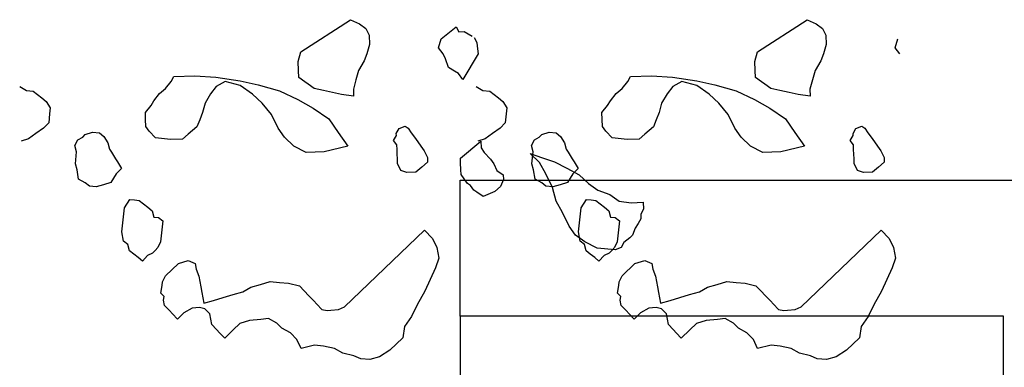
# Model space of a CAD drawing. Units: millimetres. Extents: x 679832 to 680001, y 475822 to 476195.
# Drawn here: x 679971 to 679972, y 475974 to 475975 of the extents above; entities that cross this region are included whole.
import ezdxf

# ---------------------------------------------------------------- set-up
doc = ezdxf.new("R2010")
doc.units = ezdxf.units.MM
doc.header["$LTSCALE"] = 10
doc.header["$MEASUREMENT"] = 0
for name, color, linetype in [('A-SECT-002', 2, 'Continuous'), ('A-SECT-006', 6, 'Continuous'), ('Z_hatch lndscp 2', 251, 'Continuous')]:
    doc.layers.add(name, color=color, linetype=linetype)

msp = doc.modelspace()

# ---------------------------------------------------------------- linework, layer by layer
at = {"layer": 'A-SECT-002'}
for p, q in [((679972.3851, 475974.4954, -2.9517), (679971.3851, 475974.4954, -2.9517)), ((679971.3851, 475974.4954, -2.9517), (679971.3851, 475970.9954, -2.9517)), ((679972.3851, 475974.2454, -2.9517), (679972.3851, 475974.4954, -2.9517))]:
    msp.add_line(p, q, dxfattribs=at)
at = {"layer": 'A-SECT-006'}
for p, q in [((679971.3851, 475974.7454, -2.9517), (679984.8851, 475974.7454, -2.9517)), ((679971.3851, 475974.4954, -2.9517), (679971.3851, 475974.7454, -2.9517))]:
    msp.add_line(p, q, dxfattribs=at)
at = {"layer": 'Z_hatch lndscp 2'}
for p, q in [((679971.0917, 475974.9811, -2.9517), (679971.1832, 475975.0404, -2.9517)), ((679971.1832, 475975.0404, -2.9517), (679971.2001, 475975.0325, -2.9517)), ((679971.932, 475974.9811, -2.9517), (679972.0235, 475975.0404, -2.9517)), ((679972.0235, 475975.0404, -2.9517), (679972.0404, 475975.0325, -2.9517)), ((679971.2001, 475975.0325, -2.9517), (679971.2115, 475975.0244, -2.9517)), ((679971.2115, 475975.0244, -2.9517), (679971.2175, 475975.0119, -2.9517)), ((679971.3593, 475975.0125, -2.9517), (679971.3779, 475975.0272, -2.9517)), ((679971.3779, 475975.0272, -2.9517), (679971.3824, 475975.0181, -2.9517)), ((679971.3824, 475975.0181, -2.9517), (679971.3926, 475975.0185, -2.9517)), ((679971.3926, 475975.0185, -2.9517), (679971.3999, 475975.0142, -2.9517)), ((679972.0404, 475975.0325, -2.9517), (679972.0518, 475975.0244, -2.9517)), ((679972.0518, 475975.0244, -2.9517), (679972.0579, 475975.0119, -2.9517)), ((679971.2175, 475975.0119, -2.9517), (679971.2182, 475974.9948, -2.9517)), ((679971.3453, 475974.9887, -2.9517), (679971.35, 475975.0051, -2.9517)), ((679971.35, 475975.0051, -2.9517), (679971.3593, 475975.0125, -2.9517)), ((679971.3999, 475975.0142, -2.9517), (679971.4073, 475975.0099, -2.9517)), ((679971.411, 475975.0077, -2.9517), (679971.4155, 475974.9986, -2.9517)), ((679972.0579, 475975.0119, -2.9517), (679972.0586, 475974.9948, -2.9517)), ((679972.1856, 475974.9887, -2.9517), (679972.1904, 475975.0051, -2.9517)), ((679971.2182, 475974.9948, -2.9517), (679971.2134, 475974.9775, -2.9517)), ((679971.3535, 475974.9774, -2.9517), (679971.3453, 475974.9887, -2.9517)), ((679971.4155, 475974.9986, -2.9517), (679971.4164, 475974.9917, -2.9517)), ((679971.4164, 475974.9917, -2.9517), (679971.4181, 475974.9778, -2.9517)), ((679972.0586, 475974.9948, -2.9517), (679972.0537, 475974.9775, -2.9517)), ((679972.1939, 475974.9774, -2.9517), (679972.1856, 475974.9887, -2.9517)), ((679971.0869, 475974.9638, -2.9517), (679971.0917, 475974.9811, -2.9517)), ((679971.2084, 475974.9645, -2.9517), (679971.1981, 475974.947, -2.9517)), ((679971.2134, 475974.9775, -2.9517), (679971.2084, 475974.9645, -2.9517)), ((679971.3581, 475974.9683, -2.9517), (679971.3535, 475974.9774, -2.9517)), ((679971.3635, 475974.9523, -2.9517), (679971.3581, 475974.9683, -2.9517)), ((679971.4181, 475974.9778, -2.9517), (679971.3901, 475974.9303, -2.9517)), ((679971.9272, 475974.9638, -2.9517), (679971.932, 475974.9811, -2.9517)), ((679972.0488, 475974.9645, -2.9517), (679972.0384, 475974.947, -2.9517)), ((679972.0537, 475974.9775, -2.9517), (679972.0488, 475974.9645, -2.9517)), ((679971.0876, 475974.9467, -2.9517), (679971.0869, 475974.9638, -2.9517)), ((679971.0881, 475974.9339, -2.9517), (679971.0876, 475974.9467, -2.9517)), ((679971.1981, 475974.947, -2.9517), (679971.1933, 475974.9297, -2.9517)), ((679971.3745, 475974.9458, -2.9517), (679971.3635, 475974.9523, -2.9517)), ((679971.9279, 475974.9467, -2.9517), (679971.9272, 475974.9638, -2.9517)), ((679971.9284, 475974.9339, -2.9517), (679971.9279, 475974.9467, -2.9517)), ((679972.0384, 475974.947, -2.9517), (679972.0336, 475974.9297, -2.9517)), ((679970.853, 475974.9269, -2.9517), (679970.8582, 475974.9357, -2.9517)), ((679970.8582, 475974.9357, -2.9517), (679970.8968, 475974.9373, -2.9517)), ((679970.8968, 475974.9373, -2.9517), (679970.9356, 475974.9346, -2.9517)), ((679970.9356, 475974.9346, -2.9517), (679970.9801, 475974.9279, -2.9517)), ((679970.9801, 475974.9279, -2.9517), (679971.0135, 475974.9207, -2.9517)), ((679971.0995, 475974.9259, -2.9517), (679971.0881, 475974.9339, -2.9517)), ((679971.1933, 475974.9297, -2.9517), (679971.1885, 475974.9124, -2.9517)), ((679971.3819, 475974.9415, -2.9517), (679971.3745, 475974.9458, -2.9517)), ((679971.3901, 475974.9303, -2.9517), (679971.3819, 475974.9415, -2.9517)), ((679971.6934, 475974.9269, -2.9517), (679971.6985, 475974.9357, -2.9517)), ((679971.6985, 475974.9357, -2.9517), (679971.7372, 475974.9373, -2.9517)), ((679971.7372, 475974.9373, -2.9517), (679971.7759, 475974.9346, -2.9517)), ((679971.7759, 475974.9346, -2.9517), (679971.8204, 475974.9279, -2.9517)), ((679971.8204, 475974.9279, -2.9517), (679971.8539, 475974.9207, -2.9517)), ((679971.9398, 475974.9259, -2.9517), (679971.9284, 475974.9339, -2.9517)), ((679972.0336, 475974.9297, -2.9517), (679972.0288, 475974.9124, -2.9517)), ((679970.5745, 475974.9173, -2.9517), (679970.5867, 475974.9105, -2.9517)), ((679970.5867, 475974.9105, -2.9517), (679970.5994, 475974.9092, -2.9517)), ((679970.8319, 475974.9047, -2.9517), (679970.8425, 475974.9137, -2.9517)), ((679970.8425, 475974.9137, -2.9517), (679970.853, 475974.9269, -2.9517)), ((679970.9363, 475974.9176, -2.9517), (679970.9258, 475974.9043, -2.9517)), ((679970.9525, 475974.9268, -2.9517), (679970.9363, 475974.9176, -2.9517)), ((679970.9804, 475974.9194, -2.9517), (679970.9525, 475974.9268, -2.9517)), ((679971.0032, 475974.9032, -2.9517), (679970.9804, 475974.9194, -2.9517)), ((679971.0135, 475974.9207, -2.9517), (679971.0527, 475974.9095, -2.9517)), ((679971.1052, 475974.9218, -2.9517), (679971.0995, 475974.9259, -2.9517)), ((679971.1166, 475974.9137, -2.9517), (679971.1052, 475974.9218, -2.9517)), ((679971.1333, 475974.9102, -2.9517), (679971.1166, 475974.9137, -2.9517)), ((679971.15, 475974.9066, -2.9517), (679971.1333, 475974.9102, -2.9517)), ((679971.1885, 475974.9124, -2.9517), (679971.189, 475974.8996, -2.9517)), ((679971.4148, 475974.9173, -2.9517), (679971.427, 475974.9105, -2.9517)), ((679971.427, 475974.9105, -2.9517), (679971.4397, 475974.9092, -2.9517)), ((679971.6722, 475974.9047, -2.9517), (679971.6829, 475974.9137, -2.9517)), ((679971.6829, 475974.9137, -2.9517), (679971.6934, 475974.9269, -2.9517)), ((679971.7767, 475974.9176, -2.9517), (679971.7661, 475974.9043, -2.9517)), ((679971.7929, 475974.9268, -2.9517), (679971.7767, 475974.9176, -2.9517)), ((679971.8208, 475974.9194, -2.9517), (679971.7929, 475974.9268, -2.9517)), ((679971.8436, 475974.9032, -2.9517), (679971.8208, 475974.9194, -2.9517)), ((679971.8539, 475974.9207, -2.9517), (679971.893, 475974.9095, -2.9517)), ((679971.9455, 475974.9218, -2.9517), (679971.9398, 475974.9259, -2.9517)), ((679971.9569, 475974.9137, -2.9517), (679971.9455, 475974.9218, -2.9517)), ((679971.9736, 475974.9102, -2.9517), (679971.9569, 475974.9137, -2.9517)), ((679971.9904, 475974.9066, -2.9517), (679971.9736, 475974.9102, -2.9517)), ((679972.0288, 475974.9124, -2.9517), (679972.0293, 475974.8996, -2.9517)), ((679970.5994, 475974.9092, -2.9517), (679970.6073, 475974.9029, -2.9517)), ((679970.6073, 475974.9029, -2.9517), (679970.6153, 475974.8965, -2.9517)), ((679970.6153, 475974.8965, -2.9517), (679970.6232, 475974.8902, -2.9517)), ((679970.8213, 475974.8915, -2.9517), (679970.8319, 475974.9047, -2.9517)), ((679970.9258, 475974.9043, -2.9517), (679970.9155, 475974.8868, -2.9517)), ((679971.0205, 475974.8869, -2.9517), (679971.0032, 475974.9032, -2.9517)), ((679971.0527, 475974.9095, -2.9517), (679971.0865, 475974.8939, -2.9517)), ((679971.0865, 475974.8939, -2.9517), (679971.1148, 475974.8779, -2.9517)), ((679971.1667, 475974.903, -2.9517), (679971.15, 475974.9066, -2.9517)), ((679971.189, 475974.8996, -2.9517), (679971.1667, 475974.903, -2.9517)), ((679971.4397, 475974.9092, -2.9517), (679971.4477, 475974.9029, -2.9517)), ((679971.4477, 475974.9029, -2.9517), (679971.4556, 475974.8965, -2.9517)), ((679971.4556, 475974.8965, -2.9517), (679971.4635, 475974.8902, -2.9517)), ((679971.6617, 475974.8915, -2.9517), (679971.6722, 475974.9047, -2.9517)), ((679971.7661, 475974.9043, -2.9517), (679971.7558, 475974.8868, -2.9517)), ((679971.8608, 475974.8869, -2.9517), (679971.8436, 475974.9032, -2.9517)), ((679971.893, 475974.9095, -2.9517), (679971.9268, 475974.8939, -2.9517)), ((679971.9268, 475974.8939, -2.9517), (679971.9551, 475974.8779, -2.9517)), ((679972.0071, 475974.903, -2.9517), (679971.9904, 475974.9066, -2.9517)), ((679972.0293, 475974.8996, -2.9517), (679972.0071, 475974.903, -2.9517)), ((679970.6232, 475974.8902, -2.9517), (679970.6306, 475974.8783, -2.9517)), ((679970.6306, 475974.8783, -2.9517), (679970.6294, 475974.8673, -2.9517)), ((679970.8057, 475974.8695, -2.9517), (679970.8162, 475974.8827, -2.9517)), ((679970.8162, 475974.8827, -2.9517), (679970.8213, 475974.8915, -2.9517)), ((679970.9155, 475974.8868, -2.9517), (679970.9107, 475974.8695, -2.9517)), ((679971.0379, 475974.8662, -2.9517), (679971.0205, 475974.8869, -2.9517)), ((679971.1148, 475974.8779, -2.9517), (679971.1432, 475974.8578, -2.9517)), ((679971.4635, 475974.8902, -2.9517), (679971.4709, 475974.8783, -2.9517)), ((679971.4709, 475974.8783, -2.9517), (679971.4698, 475974.8673, -2.9517)), ((679971.646, 475974.8695, -2.9517), (679971.6565, 475974.8827, -2.9517)), ((679971.6565, 475974.8827, -2.9517), (679971.6617, 475974.8915, -2.9517)), ((679971.7558, 475974.8868, -2.9517), (679971.751, 475974.8695, -2.9517)), ((679971.8782, 475974.8662, -2.9517), (679971.8608, 475974.8869, -2.9517)), ((679971.9551, 475974.8779, -2.9517), (679971.9836, 475974.8578, -2.9517)), ((679970.6294, 475974.8673, -2.9517), (679970.6278, 475974.8508, -2.9517)), ((679970.8062, 475974.8567, -2.9517), (679970.8057, 475974.8695, -2.9517)), ((679970.8067, 475974.8439, -2.9517), (679970.8062, 475974.8567, -2.9517)), ((679970.9057, 475974.8565, -2.9517), (679970.9007, 475974.8435, -2.9517)), ((679970.9107, 475974.8695, -2.9517), (679970.9057, 475974.8565, -2.9517)), ((679971.05, 475974.8411, -2.9517), (679971.0379, 475974.8662, -2.9517)), ((679971.1432, 475974.8578, -2.9517), (679971.1608, 475974.8328, -2.9517)), ((679971.4698, 475974.8673, -2.9517), (679971.4681, 475974.8508, -2.9517)), ((679971.6465, 475974.8567, -2.9517), (679971.646, 475974.8695, -2.9517)), ((679971.6471, 475974.8439, -2.9517), (679971.6465, 475974.8567, -2.9517)), ((679971.746, 475974.8565, -2.9517), (679971.741, 475974.8435, -2.9517)), ((679971.751, 475974.8695, -2.9517), (679971.746, 475974.8565, -2.9517)), ((679971.8903, 475974.8411, -2.9517), (679971.8782, 475974.8662, -2.9517)), ((679971.9836, 475974.8578, -2.9517), (679972.0012, 475974.8328, -2.9517)), ((679970.6181, 475974.8407, -2.9517), (679970.6043, 475974.831, -2.9517)), ((679970.6278, 475974.8508, -2.9517), (679970.6181, 475974.8407, -2.9517)), ((679970.8126, 475974.8356, -2.9517), (679970.8067, 475974.8439, -2.9517)), ((679970.9007, 475974.8435, -2.9517), (679970.8847, 475974.83, -2.9517)), ((679971.0617, 475974.8245, -2.9517), (679971.05, 475974.8411, -2.9517)), ((679971.2676, 475974.8314, -2.9517), (679971.2728, 475974.8402, -2.9517)), ((679971.2728, 475974.8402, -2.9517), (679971.2837, 475974.8449, -2.9517)), ((679971.2837, 475974.8449, -2.9517), (679971.2893, 475974.8409, -2.9517)), ((679971.2893, 475974.8409, -2.9517), (679971.2952, 475974.8326, -2.9517)), ((679971.4585, 475974.8407, -2.9517), (679971.4446, 475974.831, -2.9517)), ((679971.4681, 475974.8508, -2.9517), (679971.4585, 475974.8407, -2.9517)), ((679971.6529, 475974.8356, -2.9517), (679971.6471, 475974.8439, -2.9517)), ((679971.741, 475974.8435, -2.9517), (679971.725, 475974.83, -2.9517)), ((679971.9021, 475974.8245, -2.9517), (679971.8903, 475974.8411, -2.9517)), ((679972.108, 475974.8314, -2.9517), (679972.1131, 475974.8402, -2.9517)), ((679972.1131, 475974.8402, -2.9517), (679972.124, 475974.8449, -2.9517)), ((679972.124, 475974.8449, -2.9517), (679972.1297, 475974.8409, -2.9517)), ((679972.1297, 475974.8409, -2.9517), (679972.1355, 475974.8326, -2.9517)), ((679970.5904, 475974.8214, -2.9517), (679970.5771, 475974.8172, -2.9517)), ((679970.6043, 475974.831, -2.9517), (679970.5904, 475974.8214, -2.9517)), ((679970.676, 475974.809, -2.9517), (679970.6814, 475974.8195, -2.9517)), ((679970.6814, 475974.8195, -2.9517), (679970.6904, 475974.8242, -2.9517)), ((679970.6904, 475974.8242, -2.9517), (679970.6952, 475974.8292, -2.9517)), ((679970.6952, 475974.8292, -2.9517), (679970.7085, 475974.8334, -2.9517)), ((679970.7085, 475974.8334, -2.9517), (679970.7212, 475974.8321, -2.9517)), ((679970.7212, 475974.8321, -2.9517), (679970.7292, 475974.8258, -2.9517)), ((679970.7292, 475974.8258, -2.9517), (679970.7365, 475974.8139, -2.9517)), ((679970.8242, 475974.8232, -2.9517), (679970.8126, 475974.8356, -2.9517)), ((679970.8519, 475974.8201, -2.9517), (679970.8242, 475974.8232, -2.9517)), ((679970.874, 475974.821, -2.9517), (679970.8519, 475974.8201, -2.9517)), ((679970.8847, 475974.83, -2.9517), (679970.874, 475974.821, -2.9517)), ((679971.079, 475974.8081, -2.9517), (679971.0617, 475974.8245, -2.9517)), ((679971.1608, 475974.8328, -2.9517), (679971.1784, 475974.8079, -2.9517)), ((679971.2626, 475974.8184, -2.9517), (679971.2678, 475974.8272, -2.9517)), ((679971.2678, 475974.8272, -2.9517), (679971.2676, 475974.8314, -2.9517)), ((679971.2952, 475974.8326, -2.9517), (679971.3011, 475974.8243, -2.9517)), ((679971.3011, 475974.8243, -2.9517), (679971.3069, 475974.816, -2.9517)), ((679971.4308, 475974.8214, -2.9517), (679971.4175, 475974.8172, -2.9517)), ((679971.4446, 475974.831, -2.9517), (679971.4308, 475974.8214, -2.9517)), ((679971.5163, 475974.809, -2.9517), (679971.5217, 475974.8195, -2.9517)), ((679971.5217, 475974.8195, -2.9517), (679971.5307, 475974.8242, -2.9517)), ((679971.5307, 475974.8242, -2.9517), (679971.5355, 475974.8292, -2.9517)), ((679971.5355, 475974.8292, -2.9517), (679971.5488, 475974.8334, -2.9517)), ((679971.5488, 475974.8334, -2.9517), (679971.5616, 475974.8321, -2.9517)), ((679971.5616, 475974.8321, -2.9517), (679971.5695, 475974.8258, -2.9517)), ((679971.5695, 475974.8258, -2.9517), (679971.5769, 475974.8139, -2.9517)), ((679971.6645, 475974.8232, -2.9517), (679971.6529, 475974.8356, -2.9517)), ((679971.6923, 475974.8201, -2.9517), (679971.6645, 475974.8232, -2.9517)), ((679971.7143, 475974.821, -2.9517), (679971.6923, 475974.8201, -2.9517)), ((679971.725, 475974.83, -2.9517), (679971.7143, 475974.821, -2.9517)), ((679971.9193, 475974.8081, -2.9517), (679971.9021, 475974.8245, -2.9517)), ((679972.0012, 475974.8328, -2.9517), (679972.0188, 475974.8079, -2.9517)), ((679972.103, 475974.8184, -2.9517), (679972.1081, 475974.8272, -2.9517)), ((679972.1081, 475974.8272, -2.9517), (679972.108, 475974.8314, -2.9517)), ((679972.1355, 475974.8326, -2.9517), (679972.1414, 475974.8243, -2.9517)), ((679972.1414, 475974.8243, -2.9517), (679972.1473, 475974.816, -2.9517)), ((679970.6791, 475974.7976, -2.9517), (679970.676, 475974.809, -2.9517)), ((679970.7365, 475974.8139, -2.9517), (679970.7397, 475974.8025, -2.9517)), ((679970.7397, 475974.8025, -2.9517), (679970.7434, 475974.7966, -2.9517)), ((679971.1016, 475974.7962, -2.9517), (679971.079, 475974.8081, -2.9517)), ((679971.1784, 475974.8079, -2.9517), (679971.1347, 475974.7976, -2.9517)), ((679971.2685, 475974.8101, -2.9517), (679971.2626, 475974.8184, -2.9517)), ((679971.2689, 475974.8016, -2.9517), (679971.2685, 475974.8101, -2.9517)), ((679971.2692, 475974.793, -2.9517), (679971.2689, 475974.8016, -2.9517)), ((679971.3069, 475974.816, -2.9517), (679971.3128, 475974.8077, -2.9517)), ((679971.3128, 475974.8077, -2.9517), (679971.3187, 475974.7994, -2.9517)), ((679971.3856, 475974.7859, -2.9517), (679971.423, 475974.8173, -2.9517)), ((679971.423, 475974.8173, -2.9517), (679971.4235, 475974.8045, -2.9517)), ((679971.4235, 475974.8045, -2.9517), (679971.4294, 475974.7962, -2.9517)), ((679971.5194, 475974.7976, -2.9517), (679971.5163, 475974.809, -2.9517)), ((679971.5769, 475974.8139, -2.9517), (679971.58, 475974.8025, -2.9517)), ((679971.58, 475974.8025, -2.9517), (679971.5837, 475974.7966, -2.9517)), ((679971.9419, 475974.7962, -2.9517), (679971.9193, 475974.8081, -2.9517)), ((679972.0188, 475974.8079, -2.9517), (679971.975, 475974.7976, -2.9517)), ((679972.1088, 475974.8101, -2.9517), (679972.103, 475974.8184, -2.9517)), ((679972.1092, 475974.8016, -2.9517), (679972.1088, 475974.8101, -2.9517)), ((679972.1095, 475974.793, -2.9517), (679972.1092, 475974.8016, -2.9517)), ((679972.1473, 475974.816, -2.9517), (679972.1532, 475974.8077, -2.9517)), ((679972.1532, 475974.8077, -2.9517), (679972.159, 475974.7994, -2.9517)), ((679970.6769, 475974.7756, -2.9517), (679970.6791, 475974.7976, -2.9517)), ((679970.7434, 475974.7966, -2.9517), (679970.7507, 475974.7847, -2.9517)), ((679970.7507, 475974.7847, -2.9517), (679970.7544, 475974.7788, -2.9517)), ((679971.1347, 475974.7976, -2.9517), (679971.1016, 475974.7962, -2.9517)), ((679971.2696, 475974.7845, -2.9517), (679971.2692, 475974.793, -2.9517)), ((679971.2699, 475974.776, -2.9517), (679971.2696, 475974.7845, -2.9517)), ((679971.3187, 475974.7994, -2.9517), (679971.3247, 475974.7868, -2.9517)), ((679971.3247, 475974.7868, -2.9517), (679971.3251, 475974.7783, -2.9517)), ((679971.3859, 475974.7773, -2.9517), (679971.3856, 475974.7859, -2.9517)), ((679971.4294, 475974.7962, -2.9517), (679971.4409, 475974.7839, -2.9517)), ((679971.4409, 475974.7839, -2.9517), (679971.4468, 475974.7756, -2.9517)), ((679971.5311, 475974.7779, -2.9517), (679971.5139, 475974.7943, -2.9517)), ((679971.5139, 475974.7943, -2.9517), (679971.5363, 475974.7866, -2.9517)), ((679971.5172, 475974.7756, -2.9517), (679971.5194, 475974.7976, -2.9517)), ((679971.5363, 475974.7866, -2.9517), (679971.5587, 475974.779, -2.9517)), ((679971.5837, 475974.7966, -2.9517), (679971.5911, 475974.7847, -2.9517)), ((679971.5911, 475974.7847, -2.9517), (679971.5947, 475974.7788, -2.9517)), ((679971.975, 475974.7976, -2.9517), (679971.9419, 475974.7962, -2.9517)), ((679972.1099, 475974.7845, -2.9517), (679972.1095, 475974.793, -2.9517)), ((679972.1102, 475974.776, -2.9517), (679972.1099, 475974.7845, -2.9517)), ((679972.159, 475974.7994, -2.9517), (679972.1651, 475974.7868, -2.9517)), ((679972.1651, 475974.7868, -2.9517), (679972.1654, 475974.7783, -2.9517)), ((679970.68, 475974.7642, -2.9517), (679970.6769, 475974.7756, -2.9517)), ((679970.7618, 475974.7669, -2.9517), (679970.7522, 475974.7568, -2.9517)), ((679970.7544, 475974.7788, -2.9517), (679970.7618, 475974.7669, -2.9517)), ((679971.276, 475974.7634, -2.9517), (679971.2699, 475974.776, -2.9517)), ((679971.3144, 475974.7693, -2.9517), (679971.3037, 475974.7603, -2.9517)), ((679971.3251, 475974.7783, -2.9517), (679971.3144, 475974.7693, -2.9517)), ((679971.3864, 475974.7645, -2.9517), (679971.3859, 475974.7773, -2.9517)), ((679971.4468, 475974.7756, -2.9517), (679971.4528, 475974.763, -2.9517)), ((679971.5203, 475974.7642, -2.9517), (679971.5172, 475974.7756, -2.9517)), ((679971.543, 475974.757, -2.9517), (679971.5311, 475974.7779, -2.9517)), ((679971.5587, 475974.779, -2.9517), (679971.5813, 475974.7671, -2.9517)), ((679971.5813, 475974.7671, -2.9517), (679971.6039, 475974.7553, -2.9517)), ((679971.6021, 475974.7669, -2.9517), (679971.5925, 475974.7568, -2.9517)), ((679971.5947, 475974.7788, -2.9517), (679971.6021, 475974.7669, -2.9517)), ((679972.1163, 475974.7634, -2.9517), (679972.1102, 475974.776, -2.9517)), ((679972.1547, 475974.7693, -2.9517), (679972.1441, 475974.7603, -2.9517)), ((679972.1654, 475974.7783, -2.9517), (679972.1547, 475974.7693, -2.9517)), ((679970.6826, 475974.7473, -2.9517), (679970.68, 475974.7642, -2.9517)), ((679970.6947, 475974.7405, -2.9517), (679970.6826, 475974.7473, -2.9517)), ((679970.7522, 475974.7568, -2.9517), (679970.742, 475974.7412, -2.9517)), ((679971.2872, 475974.7596, -2.9517), (679971.276, 475974.7634, -2.9517)), ((679971.3037, 475974.7603, -2.9517), (679971.2872, 475974.7596, -2.9517)), ((679971.3868, 475974.756, -2.9517), (679971.3864, 475974.7645, -2.9517)), ((679971.3927, 475974.7477, -2.9517), (679971.3868, 475974.756, -2.9517)), ((679971.3985, 475974.7394, -2.9517), (679971.3927, 475974.7477, -2.9517)), ((679971.4528, 475974.763, -2.9517), (679971.4642, 475974.7549, -2.9517)), ((679971.4642, 475974.7549, -2.9517), (679971.4646, 475974.7464, -2.9517)), ((679971.5229, 475974.7473, -2.9517), (679971.5203, 475974.7642, -2.9517)), ((679971.5351, 475974.7405, -2.9517), (679971.5229, 475974.7473, -2.9517)), ((679971.5551, 475974.7319, -2.9517), (679971.543, 475974.757, -2.9517)), ((679971.5925, 475974.7568, -2.9517), (679971.5823, 475974.7412, -2.9517)), ((679971.6039, 475974.7553, -2.9517), (679971.6211, 475974.7389, -2.9517)), ((679972.1275, 475974.7596, -2.9517), (679972.1163, 475974.7634, -2.9517)), ((679972.1441, 475974.7603, -2.9517), (679972.1275, 475974.7596, -2.9517)), ((679970.7027, 475974.7341, -2.9517), (679970.6947, 475974.7405, -2.9517)), ((679970.7154, 475974.7328, -2.9517), (679970.7027, 475974.7341, -2.9517)), ((679970.7287, 475974.737, -2.9517), (679970.7154, 475974.7328, -2.9517)), ((679970.742, 475974.7412, -2.9517), (679970.7287, 475974.737, -2.9517)), ((679971.4042, 475974.7354, -2.9517), (679971.3985, 475974.7394, -2.9517)), ((679971.4101, 475974.7271, -2.9517), (679971.4042, 475974.7354, -2.9517)), ((679971.4596, 475974.7334, -2.9517), (679971.4489, 475974.7244, -2.9517)), ((679971.4646, 475974.7464, -2.9517), (679971.4596, 475974.7334, -2.9517)), ((679971.543, 475974.7341, -2.9517), (679971.5351, 475974.7405, -2.9517)), ((679971.5557, 475974.7328, -2.9517), (679971.543, 475974.7341, -2.9517)), ((679971.5617, 475974.7065, -2.9517), (679971.5551, 475974.7319, -2.9517)), ((679971.569, 475974.737, -2.9517), (679971.5557, 475974.7328, -2.9517)), ((679971.5823, 475974.7412, -2.9517), (679971.569, 475974.737, -2.9517)), ((679971.6211, 475974.7389, -2.9517), (679971.6382, 475974.7268, -2.9517)), ((679971.4158, 475974.723, -2.9517), (679971.4101, 475974.7271, -2.9517)), ((679971.4272, 475974.715, -2.9517), (679971.4158, 475974.723, -2.9517)), ((679971.4489, 475974.7244, -2.9517), (679971.4272, 475974.715, -2.9517)), ((679971.6382, 475974.7268, -2.9517), (679971.6606, 475974.7192, -2.9517)), ((679971.6606, 475974.7192, -2.9517), (679971.6777, 475974.707, -2.9517)), ((679970.7656, 475974.6778, -2.9517), (679970.7672, 475974.6942, -2.9517)), ((679970.7672, 475974.6942, -2.9517), (679970.7774, 475974.7098, -2.9517)), ((679970.7774, 475974.7098, -2.9517), (679970.7859, 475974.709, -2.9517)), ((679970.7859, 475974.709, -2.9517), (679970.7944, 475974.7081, -2.9517)), ((679970.7944, 475974.7081, -2.9517), (679970.8023, 475974.7018, -2.9517)), ((679970.8023, 475974.7018, -2.9517), (679970.8102, 475974.6954, -2.9517)), ((679970.8102, 475974.6954, -2.9517), (679970.8182, 475974.689, -2.9517)), ((679971.5736, 475974.6857, -2.9517), (679971.5617, 475974.7065, -2.9517)), ((679971.6059, 475974.6778, -2.9517), (679971.6076, 475974.6942, -2.9517)), ((679971.6076, 475974.6942, -2.9517), (679971.6177, 475974.7098, -2.9517)), ((679971.6177, 475974.7098, -2.9517), (679971.6262, 475974.709, -2.9517)), ((679971.6262, 475974.709, -2.9517), (679971.6347, 475974.7081, -2.9517)), ((679971.6347, 475974.7081, -2.9517), (679971.6427, 475974.7018, -2.9517)), ((679971.6427, 475974.7018, -2.9517), (679971.6506, 475974.6954, -2.9517)), ((679971.6506, 475974.6954, -2.9517), (679971.6585, 475974.689, -2.9517)), ((679971.6777, 475974.707, -2.9517), (679971.6999, 475974.7037, -2.9517)), ((679971.6999, 475974.7037, -2.9517), (679971.722, 475974.7046, -2.9517)), ((679971.722, 475974.7046, -2.9517), (679971.7225, 475974.6918, -2.9517)), ((679970.7639, 475974.6613, -2.9517), (679970.7656, 475974.6778, -2.9517)), ((679970.8182, 475974.689, -2.9517), (679970.8213, 475974.6776, -2.9517)), ((679970.8213, 475974.6776, -2.9517), (679970.8298, 475974.6767, -2.9517)), ((679970.8298, 475974.6767, -2.9517), (679970.8377, 475974.6704, -2.9517)), ((679971.5857, 475974.6605, -2.9517), (679971.5736, 475974.6857, -2.9517)), ((679971.6042, 475974.6613, -2.9517), (679971.6059, 475974.6778, -2.9517)), ((679971.6585, 475974.689, -2.9517), (679971.6616, 475974.6776, -2.9517)), ((679971.6616, 475974.6776, -2.9517), (679971.6701, 475974.6767, -2.9517)), ((679971.6701, 475974.6767, -2.9517), (679971.6781, 475974.6704, -2.9517)), ((679971.7177, 475974.6745, -2.9517), (679971.7126, 475974.6658, -2.9517)), ((679971.7225, 475974.6918, -2.9517), (679971.7174, 475974.6831, -2.9517)), ((679971.7174, 475974.6831, -2.9517), (679971.7177, 475974.6745, -2.9517)), ((679970.7627, 475974.6503, -2.9517), (679970.7639, 475974.6613, -2.9517)), ((679970.8377, 475974.6704, -2.9517), (679970.836, 475974.6539, -2.9517)), ((679971.5974, 475974.6439, -2.9517), (679971.5857, 475974.6605, -2.9517)), ((679971.6031, 475974.6503, -2.9517), (679971.6042, 475974.6613, -2.9517)), ((679971.6781, 475974.6704, -2.9517), (679971.6764, 475974.6539, -2.9517)), ((679971.7074, 475974.657, -2.9517), (679971.7024, 475974.644, -2.9517)), ((679971.7126, 475974.6658, -2.9517), (679971.7074, 475974.657, -2.9517)), ((679970.7653, 475974.6334, -2.9517), (679970.7627, 475974.6503, -2.9517)), ((679970.8349, 475974.6429, -2.9517), (679970.8338, 475974.6319, -2.9517)), ((679970.836, 475974.6539, -2.9517), (679970.8349, 475974.6429, -2.9517)), ((679971.172, 475974.5122, -2.9517), (679971.3196, 475974.6534, -2.9517)), ((679971.3196, 475974.6534, -2.9517), (679971.3344, 475974.638, -2.9517)), ((679971.3344, 475974.638, -2.9517), (679971.3422, 475974.6218, -2.9517)), ((679971.6145, 475974.6318, -2.9517), (679971.5974, 475974.6439, -2.9517)), ((679971.6056, 475974.6334, -2.9517), (679971.6031, 475974.6503, -2.9517)), ((679971.6753, 475974.6429, -2.9517), (679971.6741, 475974.6319, -2.9517)), ((679971.6764, 475974.6539, -2.9517), (679971.6753, 475974.6429, -2.9517)), ((679971.6971, 475974.6395, -2.9517), (679971.6864, 475974.6305, -2.9517)), ((679971.7024, 475974.644, -2.9517), (679971.6971, 475974.6395, -2.9517)), ((679972.0123, 475974.5122, -2.9517), (679972.16, 475974.6534, -2.9517)), ((679972.16, 475974.6534, -2.9517), (679972.1747, 475974.638, -2.9517)), ((679972.1747, 475974.638, -2.9517), (679972.1825, 475974.6218, -2.9517)), ((679970.7732, 475974.627, -2.9517), (679970.7653, 475974.6334, -2.9517)), ((679970.7764, 475974.6156, -2.9517), (679970.7732, 475974.627, -2.9517)), ((679970.8284, 475974.6214, -2.9517), (679970.8236, 475974.6163, -2.9517)), ((679970.8338, 475974.6319, -2.9517), (679970.8284, 475974.6214, -2.9517)), ((679971.3422, 475974.6218, -2.9517), (679971.346, 475974.6019, -2.9517)), ((679971.6136, 475974.627, -2.9517), (679971.6056, 475974.6334, -2.9517)), ((679971.6167, 475974.6156, -2.9517), (679971.6136, 475974.627, -2.9517)), ((679971.6371, 475974.62, -2.9517), (679971.6145, 475974.6318, -2.9517)), ((679971.6704, 475974.6171, -2.9517), (679971.6371, 475974.62, -2.9517)), ((679971.6688, 475974.6214, -2.9517), (679971.664, 475974.6163, -2.9517)), ((679971.6741, 475974.6319, -2.9517), (679971.6688, 475974.6214, -2.9517)), ((679971.6812, 475974.6218, -2.9517), (679971.6704, 475974.6171, -2.9517)), ((679971.6864, 475974.6305, -2.9517), (679971.6812, 475974.6218, -2.9517)), ((679972.1825, 475974.6218, -2.9517), (679972.1864, 475974.6019, -2.9517)), ((679970.7843, 475974.6092, -2.9517), (679970.7764, 475974.6156, -2.9517)), ((679970.7922, 475974.6029, -2.9517), (679970.7843, 475974.6092, -2.9517)), ((679970.8002, 475974.5965, -2.9517), (679970.7922, 475974.6029, -2.9517)), ((679970.8098, 475974.6066, -2.9517), (679970.8002, 475974.5965, -2.9517)), ((679970.8188, 475974.6113, -2.9517), (679970.8098, 475974.6066, -2.9517)), ((679970.8236, 475974.6163, -2.9517), (679970.8188, 475974.6113, -2.9517)), ((679971.346, 475974.6019, -2.9517), (679971.3399, 475974.5843, -2.9517)), ((679971.6246, 475974.6092, -2.9517), (679971.6167, 475974.6156, -2.9517)), ((679971.6326, 475974.6029, -2.9517), (679971.6246, 475974.6092, -2.9517)), ((679971.6405, 475974.5965, -2.9517), (679971.6326, 475974.6029, -2.9517)), ((679971.6501, 475974.6066, -2.9517), (679971.6405, 475974.5965, -2.9517)), ((679971.6592, 475974.6113, -2.9517), (679971.6501, 475974.6066, -2.9517)), ((679971.664, 475974.6163, -2.9517), (679971.6592, 475974.6113, -2.9517)), ((679972.1864, 475974.6019, -2.9517), (679972.1803, 475974.5843, -2.9517)), ((679970.8425, 475974.5692, -2.9517), (679970.8665, 475974.5921, -2.9517)), ((679970.8665, 475974.5921, -2.9517), (679970.8843, 475974.5974, -2.9517)), ((679970.8843, 475974.5974, -2.9517), (679970.8972, 475974.5919, -2.9517)), ((679970.8972, 475974.5919, -2.9517), (679970.8991, 475974.5819, -2.9517)), ((679971.3399, 475974.5843, -2.9517), (679971.3299, 475974.5628, -2.9517)), ((679971.6829, 475974.5692, -2.9517), (679971.7068, 475974.5921, -2.9517)), ((679971.7068, 475974.5921, -2.9517), (679971.7247, 475974.5974, -2.9517)), ((679971.7247, 475974.5974, -2.9517), (679971.7375, 475974.5919, -2.9517)), ((679971.7375, 475974.5919, -2.9517), (679971.7394, 475974.5819, -2.9517)), ((679972.1803, 475974.5843, -2.9517), (679972.1702, 475974.5628, -2.9517)), ((679970.8375, 475974.5585, -2.9517), (679970.8425, 475974.5692, -2.9517)), ((679970.8991, 475974.5819, -2.9517), (679970.9039, 475974.5689, -2.9517)), ((679970.9039, 475974.5689, -2.9517), (679970.9059, 475974.5589, -2.9517)), ((679971.6778, 475974.5585, -2.9517), (679971.6829, 475974.5692, -2.9517)), ((679971.7394, 475974.5819, -2.9517), (679971.7443, 475974.5689, -2.9517)), ((679971.7443, 475974.5689, -2.9517), (679971.7462, 475974.5589, -2.9517)), ((679970.8344, 475974.5378, -2.9517), (679970.8365, 475974.5516, -2.9517)), ((679970.8365, 475974.5516, -2.9517), (679970.8375, 475974.5585, -2.9517)), ((679970.9059, 475974.5589, -2.9517), (679970.9078, 475974.5489, -2.9517)), ((679970.9078, 475974.5489, -2.9517), (679970.9097, 475974.5389, -2.9517)), ((679970.985, 475974.5401, -2.9517), (679970.9999, 475974.5484, -2.9517)), ((679970.9999, 475974.5484, -2.9517), (679971.0178, 475974.5537, -2.9517)), ((679971.0178, 475974.5537, -2.9517), (679971.0356, 475974.559, -2.9517)), ((679971.0356, 475974.559, -2.9517), (679971.0525, 475974.5574, -2.9517)), ((679971.0525, 475974.5574, -2.9517), (679971.0693, 475974.5557, -2.9517)), ((679971.0693, 475974.5557, -2.9517), (679971.0891, 475974.551, -2.9517)), ((679971.0891, 475974.551, -2.9517), (679971.0979, 475974.5418, -2.9517)), ((679971.3299, 475974.5628, -2.9517), (679971.3198, 475974.5414, -2.9517)), ((679971.6747, 475974.5378, -2.9517), (679971.6768, 475974.5516, -2.9517)), ((679971.6768, 475974.5516, -2.9517), (679971.6778, 475974.5585, -2.9517)), ((679971.7462, 475974.5589, -2.9517), (679971.7481, 475974.5489, -2.9517)), ((679971.7481, 475974.5489, -2.9517), (679971.75, 475974.5389, -2.9517)), ((679971.8253, 475974.5401, -2.9517), (679971.8402, 475974.5484, -2.9517)), ((679971.8402, 475974.5484, -2.9517), (679971.8581, 475974.5537, -2.9517)), ((679971.8581, 475974.5537, -2.9517), (679971.876, 475974.559, -2.9517)), ((679971.876, 475974.559, -2.9517), (679971.8928, 475974.5574, -2.9517)), ((679971.8928, 475974.5574, -2.9517), (679971.9096, 475974.5557, -2.9517)), ((679971.9096, 475974.5557, -2.9517), (679971.9294, 475974.551, -2.9517)), ((679971.9294, 475974.551, -2.9517), (679971.9383, 475974.5418, -2.9517)), ((679972.1702, 475974.5628, -2.9517), (679972.1602, 475974.5414, -2.9517)), ((679970.8403, 475974.5316, -2.9517), (679970.8344, 475974.5378, -2.9517)), ((679970.8392, 475974.5247, -2.9517), (679970.8403, 475974.5316, -2.9517)), ((679970.9097, 475974.5389, -2.9517), (679970.9116, 475974.5289, -2.9517)), ((679970.9314, 475974.5242, -2.9517), (679970.9492, 475974.5295, -2.9517)), ((679970.9492, 475974.5295, -2.9517), (679970.9671, 475974.5348, -2.9517)), ((679970.9671, 475974.5348, -2.9517), (679970.985, 475974.5401, -2.9517)), ((679971.0979, 475974.5418, -2.9517), (679971.1068, 475974.5325, -2.9517)), ((679971.1068, 475974.5325, -2.9517), (679971.1156, 475974.5233, -2.9517)), ((679971.3198, 475974.5414, -2.9517), (679971.3058, 475974.5161, -2.9517)), ((679971.6806, 475974.5316, -2.9517), (679971.6747, 475974.5378, -2.9517)), ((679971.6796, 475974.5247, -2.9517), (679971.6806, 475974.5316, -2.9517)), ((679971.75, 475974.5389, -2.9517), (679971.7519, 475974.5289, -2.9517)), ((679971.7717, 475974.5242, -2.9517), (679971.7896, 475974.5295, -2.9517)), ((679971.7896, 475974.5295, -2.9517), (679971.8074, 475974.5348, -2.9517)), ((679971.8074, 475974.5348, -2.9517), (679971.8253, 475974.5401, -2.9517)), ((679971.9383, 475974.5418, -2.9517), (679971.9471, 475974.5325, -2.9517)), ((679971.9471, 475974.5325, -2.9517), (679971.9559, 475974.5233, -2.9517)), ((679972.1602, 475974.5414, -2.9517), (679972.1461, 475974.5161, -2.9517)), ((679970.8411, 475974.5147, -2.9517), (679970.8392, 475974.5247, -2.9517)), ((679970.85, 475974.5055, -2.9517), (679970.8411, 475974.5147, -2.9517)), ((679970.9055, 475974.5113, -2.9517), (679970.8916, 475974.5099, -2.9517)), ((679970.9154, 475974.509, -2.9517), (679970.9055, 475974.5113, -2.9517)), ((679970.9116, 475974.5289, -2.9517), (679970.9135, 475974.519, -2.9517)), ((679970.9135, 475974.519, -2.9517), (679970.9314, 475974.5242, -2.9517)), ((679971.1156, 475974.5233, -2.9517), (679971.1215, 475974.5171, -2.9517)), ((679971.1215, 475974.5171, -2.9517), (679971.1304, 475974.5078, -2.9517)), ((679971.1611, 475974.5077, -2.9517), (679971.172, 475974.5122, -2.9517)), ((679971.3058, 475974.5161, -2.9517), (679971.2957, 475974.4947, -2.9517)), ((679971.6815, 475974.5147, -2.9517), (679971.6796, 475974.5247, -2.9517)), ((679971.6903, 475974.5055, -2.9517), (679971.6815, 475974.5147, -2.9517)), ((679971.7458, 475974.5113, -2.9517), (679971.732, 475974.5099, -2.9517)), ((679971.7557, 475974.509, -2.9517), (679971.7458, 475974.5113, -2.9517)), ((679971.7519, 475974.5289, -2.9517), (679971.7538, 475974.519, -2.9517)), ((679971.7538, 475974.519, -2.9517), (679971.7717, 475974.5242, -2.9517)), ((679971.9559, 475974.5233, -2.9517), (679971.9618, 475974.5171, -2.9517)), ((679971.9618, 475974.5171, -2.9517), (679971.9707, 475974.5078, -2.9517)), ((679972.0014, 475974.5077, -2.9517), (679972.0123, 475974.5122, -2.9517)), ((679972.1461, 475974.5161, -2.9517), (679972.136, 475974.4947, -2.9517)), ((679970.8559, 475974.4993, -2.9517), (679970.85, 475974.5055, -2.9517)), ((679970.8647, 475974.49, -2.9517), (679970.8559, 475974.4993, -2.9517)), ((679970.8767, 475974.5015, -2.9517), (679970.8647, 475974.49, -2.9517)), ((679970.8916, 475974.5099, -2.9517), (679970.8767, 475974.5015, -2.9517)), ((679970.9183, 475974.5059, -2.9517), (679970.9154, 475974.509, -2.9517)), ((679970.9242, 475974.4997, -2.9517), (679970.9183, 475974.5059, -2.9517)), ((679970.9262, 475974.4897, -2.9517), (679970.9242, 475974.4997, -2.9517)), ((679971.1304, 475974.5078, -2.9517), (679971.1402, 475974.5055, -2.9517)), ((679971.1402, 475974.5055, -2.9517), (679971.1472, 475974.5062, -2.9517)), ((679971.1472, 475974.5062, -2.9517), (679971.1611, 475974.5077, -2.9517)), ((679971.2957, 475974.4947, -2.9517), (679971.2827, 475974.4764, -2.9517)), ((679971.6962, 475974.4993, -2.9517), (679971.6903, 475974.5055, -2.9517)), ((679971.7051, 475974.49, -2.9517), (679971.6962, 475974.4993, -2.9517)), ((679971.717, 475974.5015, -2.9517), (679971.7051, 475974.49, -2.9517)), ((679971.732, 475974.5099, -2.9517), (679971.717, 475974.5015, -2.9517)), ((679971.7587, 475974.5059, -2.9517), (679971.7557, 475974.509, -2.9517)), ((679971.7646, 475974.4997, -2.9517), (679971.7587, 475974.5059, -2.9517)), ((679971.7665, 475974.4897, -2.9517), (679971.7646, 475974.4997, -2.9517)), ((679971.9707, 475974.5078, -2.9517), (679971.9806, 475974.5055, -2.9517)), ((679971.9806, 475974.5055, -2.9517), (679971.9875, 475974.5062, -2.9517)), ((679971.9875, 475974.5062, -2.9517), (679972.0014, 475974.5077, -2.9517)), ((679972.136, 475974.4947, -2.9517), (679972.123, 475974.4764, -2.9517)), ((679970.9281, 475974.4797, -2.9517), (679970.9262, 475974.4897, -2.9517)), ((679970.9369, 475974.4705, -2.9517), (679970.9281, 475974.4797, -2.9517)), ((679970.9796, 475974.4818, -2.9517), (679970.9676, 475974.4703, -2.9517)), ((679970.9975, 475974.4871, -2.9517), (679970.9796, 475974.4818, -2.9517)), ((679971.0183, 475974.4892, -2.9517), (679970.9975, 475974.4871, -2.9517)), ((679971.0322, 475974.4907, -2.9517), (679971.0183, 475974.4892, -2.9517)), ((679971.0479, 475974.4822, -2.9517), (679971.0322, 475974.4907, -2.9517)), ((679971.0568, 475974.4729, -2.9517), (679971.0479, 475974.4822, -2.9517)), ((679971.2827, 475974.4764, -2.9517), (679971.2796, 475974.4557, -2.9517)), ((679971.7684, 475974.4797, -2.9517), (679971.7665, 475974.4897, -2.9517)), ((679971.7772, 475974.4705, -2.9517), (679971.7684, 475974.4797, -2.9517)), ((679971.8199, 475974.4818, -2.9517), (679971.808, 475974.4703, -2.9517)), ((679971.8378, 475974.4871, -2.9517), (679971.8199, 475974.4818, -2.9517)), ((679971.8586, 475974.4892, -2.9517), (679971.8378, 475974.4871, -2.9517)), ((679971.8725, 475974.4907, -2.9517), (679971.8586, 475974.4892, -2.9517)), ((679971.8883, 475974.4822, -2.9517), (679971.8725, 475974.4907, -2.9517)), ((679971.8971, 475974.4729, -2.9517), (679971.8883, 475974.4822, -2.9517)), ((679972.123, 475974.4764, -2.9517), (679972.1199, 475974.4557, -2.9517)), ((679970.9428, 475974.4643, -2.9517), (679970.9369, 475974.4705, -2.9517)), ((679970.9517, 475974.4551, -2.9517), (679970.9428, 475974.4643, -2.9517)), ((679970.9676, 475974.4703, -2.9517), (679970.9517, 475974.4551, -2.9517)), ((679971.0726, 475974.4644, -2.9517), (679971.0568, 475974.4729, -2.9517)), ((679971.0844, 475974.4521, -2.9517), (679971.0726, 475974.4644, -2.9517)), ((679971.7831, 475974.4643, -2.9517), (679971.7772, 475974.4705, -2.9517)), ((679971.792, 475974.4551, -2.9517), (679971.7831, 475974.4643, -2.9517)), ((679971.808, 475974.4703, -2.9517), (679971.792, 475974.4551, -2.9517)), ((679971.9129, 475974.4644, -2.9517), (679971.8971, 475974.4729, -2.9517)), ((679971.9247, 475974.4521, -2.9517), (679971.9129, 475974.4644, -2.9517)), ((679971.0922, 475974.4359, -2.9517), (679971.0844, 475974.4521, -2.9517)), ((679971.117, 475974.4419, -2.9517), (679971.0922, 475974.4359, -2.9517)), ((679971.1338, 475974.4403, -2.9517), (679971.117, 475974.4419, -2.9517)), ((679971.1536, 475974.4356, -2.9517), (679971.1338, 475974.4403, -2.9517)), ((679971.2796, 475974.4557, -2.9517), (679971.2556, 475974.4328, -2.9517)), ((679971.9325, 475974.4359, -2.9517), (679971.9247, 475974.4521, -2.9517)), ((679971.9573, 475974.4419, -2.9517), (679971.9325, 475974.4359, -2.9517)), ((679971.9742, 475974.4403, -2.9517), (679971.9573, 475974.4419, -2.9517)), ((679971.9939, 475974.4356, -2.9517), (679971.9742, 475974.4403, -2.9517)), ((679972.1199, 475974.4557, -2.9517), (679972.096, 475974.4328, -2.9517)), ((679971.1694, 475974.4271, -2.9517), (679971.1536, 475974.4356, -2.9517)), ((679971.1892, 475974.4224, -2.9517), (679971.1694, 475974.4271, -2.9517)), ((679971.202, 475974.4169, -2.9517), (679971.1892, 475974.4224, -2.9517)), ((679971.2367, 475974.4206, -2.9517), (679971.2188, 475974.4153, -2.9517)), ((679971.2556, 475974.4328, -2.9517), (679971.2367, 475974.4206, -2.9517)), ((679972.0097, 475974.4271, -2.9517), (679971.9939, 475974.4356, -2.9517)), ((679972.0295, 475974.4224, -2.9517), (679972.0097, 475974.4271, -2.9517)), ((679972.0423, 475974.4169, -2.9517), (679972.0295, 475974.4224, -2.9517)), ((679972.077, 475974.4206, -2.9517), (679972.0592, 475974.4153, -2.9517)), ((679972.096, 475974.4328, -2.9517), (679972.077, 475974.4206, -2.9517)), ((679971.2188, 475974.4153, -2.9517), (679971.202, 475974.4169, -2.9517)), ((679972.0592, 475974.4153, -2.9517), (679972.0423, 475974.4169, -2.9517))]:
    msp.add_line(p, q, dxfattribs=at)

doc.saveas('drawing.dxf')
